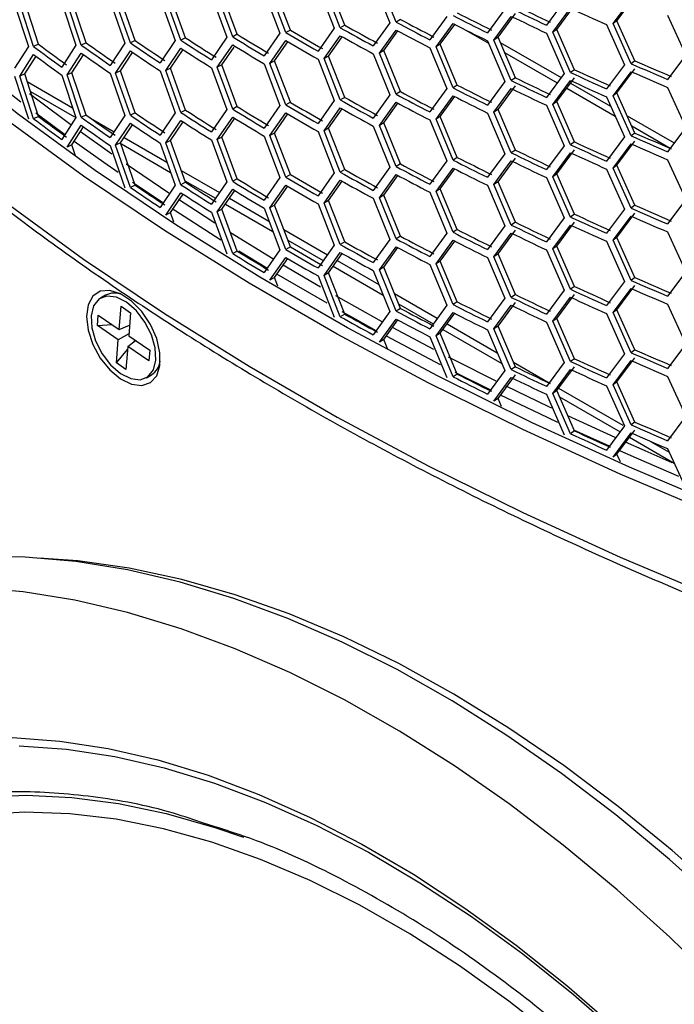
# Model space of a CAD drawing. Units: inches. Extents: x 0.3 to 33.8, y 0.2 to 21.7.
# Drawn here: x 27.8 to 28.3, y 15 to 15.8 of the extents above; entities that cross this region are included whole.
import ezdxf

# ---------------------------------------------------------------- set-up
doc = ezdxf.new("R2010")
doc.units = ezdxf.units.IN
doc.header["$MEASUREMENT"] = 0

msp = doc.modelspace()

# ---------------------------------------------------------------- linework, layer by layer
at = {"color": 7, "linetype": 'Continuous', "lineweight": 25}
for p, q in [((28.03045, 15.75977), (28.01755, 15.79256)), ((28.05308, 15.79433), (28.06627, 15.76169)), ((28.07125, 15.76219), (28.05803, 15.79481)), ((27.94516, 15.75246), (27.93287, 15.78559)), ((27.9664, 15.78641), (27.97899, 15.75342)), ((27.98375, 15.75378), (27.97113, 15.78676)), ((27.98731, 15.75581), (27.97472, 15.78877)), ((28.00926, 15.79006), (28.02215, 15.75724)), ((28.02697, 15.7577), (28.01404, 15.7905)), ((27.76841, 15.77652), (27.77937, 15.74272)), ((27.78347, 15.74281), (27.77248, 15.7766)), ((27.78743, 15.74458), (27.77645, 15.77835)), ((27.80577, 15.77744), (27.81706, 15.74379)), ((27.82134, 15.74391), (27.81, 15.77754)), ((27.82522, 15.74573), (27.81391, 15.77935)), ((27.8443, 15.77885), (27.85593, 15.74535)), ((27.86028, 15.74556), (27.84862, 15.77904)), ((27.86409, 15.74744), (27.85245, 15.7809)), ((27.8839, 15.78082), (27.89586, 15.74749)), ((27.90038, 15.74773), (27.88839, 15.78104)), ((27.90411, 15.74965), (27.89214, 15.78295)), ((27.92465, 15.78332), (27.93692, 15.75015)), ((27.94151, 15.75049), (27.9292, 15.78363)), ((28.20455, 15.77871), (28.19052, 15.75976)), ((28.24353, 15.76098), (28.25786, 15.78015)), ((28.24659, 15.76326), (28.26089, 15.78245)), ((28.1575, 15.77241), (28.14374, 15.75365)), ((28.15214, 15.75013), (28.16591, 15.76893)), ((28.19573, 15.75415), (28.2098, 15.77312)), ((28.19888, 15.75639), (28.21292, 15.77538)), ((28.06627, 15.76169), (28.05308, 15.74329)), ((28.07464, 15.76431), (28.07125, 15.76219)), ((28.11143, 15.76672), (28.09795, 15.74814)), ((28.10295, 15.74239), (28.11646, 15.76099)), ((28.1489, 15.74794), (28.16269, 15.76672)), ((28.24659, 15.76326), (28.24353, 15.76098)), ((28.25786, 15.72912), (28.24353, 15.76098)), ((28.26089, 15.73141), (28.24659, 15.76326)), ((28.28676, 15.76764), (28.30132, 15.73595)), ((27.97899, 15.75342), (27.9664, 15.73538)), ((27.98731, 15.75581), (27.98375, 15.75378)), ((28.02215, 15.75724), (28.00926, 15.73902)), ((28.03045, 15.75977), (28.02697, 15.7577)), ((28.05803, 15.73744), (28.07125, 15.75586)), ((28.06145, 15.73955), (28.07261, 15.75514)), ((28.10629, 15.74455), (28.11774, 15.76035)), ((28.12616, 15.75608), (28.14452, 15.74549)), ((28.19052, 15.75343), (28.20455, 15.72135)), ((28.19888, 15.75639), (28.19573, 15.75415)), ((28.2098, 15.72209), (28.19573, 15.75415)), ((28.21292, 15.72434), (28.19888, 15.75639)), ((28.23816, 15.76022), (28.25247, 15.72833)), ((27.82522, 15.74573), (27.82134, 15.74391)), ((27.85593, 15.74535), (27.8443, 15.72781)), ((27.86409, 15.74744), (27.86028, 15.74556)), ((27.89586, 15.74749), (27.8839, 15.72979)), ((27.90411, 15.74965), (27.90038, 15.74773)), ((27.93692, 15.75015), (27.92465, 15.73228)), ((27.94516, 15.75246), (27.94151, 15.75049)), ((27.97113, 15.7294), (27.98375, 15.74746)), ((27.97472, 15.73141), (27.98528, 15.74657)), ((28.01404, 15.73314), (28.02697, 15.75137)), ((28.01755, 15.7352), (28.02842, 15.75057)), ((28.14374, 15.74732), (28.1575, 15.71505)), ((28.15214, 15.75013), (28.1489, 15.74794)), ((28.16269, 15.71569), (28.1489, 15.74794)), ((28.16591, 15.7179), (28.15214, 15.75013)), ((28.15392, 15.74598), (28.20217, 15.71813)), ((27.77937, 15.74272), (27.76841, 15.72549)), ((27.78743, 15.74458), (27.78347, 15.74281)), ((27.81706, 15.74379), (27.80577, 15.72641)), ((27.81, 15.72018), (27.82134, 15.73758)), ((27.84862, 15.72168), (27.86028, 15.73924)), ((27.85245, 15.72353), (27.86206, 15.73805)), ((27.88839, 15.72368), (27.90038, 15.7414)), ((27.89214, 15.72559), (27.90208, 15.74032)), ((27.9292, 15.72627), (27.94151, 15.74416)), ((27.93287, 15.72823), (27.94257, 15.74237)), ((28.06145, 15.73955), (28.05803, 15.73744)), ((28.07125, 15.70483), (28.05803, 15.73744)), ((28.07464, 15.70695), (28.06145, 15.73955)), ((28.09795, 15.74182), (28.11143, 15.70936)), ((28.10629, 15.74455), (28.10295, 15.74239)), ((28.11646, 15.70996), (28.10295, 15.74239)), ((28.11977, 15.71212), (28.10629, 15.74455)), ((28.15727, 15.73813), (28.1991, 15.71398)), ((27.77248, 15.71924), (27.78347, 15.73649)), ((27.77645, 15.72099), (27.7854, 15.73506)), ((27.81391, 15.72198), (27.82319, 15.73628)), ((27.97472, 15.73141), (27.97113, 15.7294)), ((27.98375, 15.69642), (27.97113, 15.7294)), ((27.98731, 15.69845), (27.97472, 15.73141)), ((28.00926, 15.7327), (28.02215, 15.69988)), ((28.01755, 15.7352), (28.01404, 15.73314)), ((28.02697, 15.70034), (28.01404, 15.73314)), ((28.03045, 15.70241), (28.01755, 15.7352)), ((28.05308, 15.73697), (28.06627, 15.70433)), ((28.26089, 15.73141), (28.25786, 15.72912)), ((28.30132, 15.73595), (28.28676, 15.7166)), ((27.74146, 15.72383), (27.77344, 15.69891)), ((27.81391, 15.72198), (27.81, 15.72018)), ((27.82522, 15.68837), (27.81391, 15.72198)), ((27.85245, 15.72353), (27.84862, 15.72168)), ((27.86028, 15.6882), (27.84862, 15.72168)), ((27.86409, 15.69007), (27.85245, 15.72353)), ((27.8839, 15.72346), (27.89586, 15.69013)), ((27.89214, 15.72559), (27.88839, 15.72368)), ((27.90038, 15.69037), (27.88839, 15.72368)), ((27.90411, 15.69229), (27.89214, 15.72559)), ((27.92465, 15.72596), (27.93692, 15.69279)), ((27.93287, 15.72823), (27.9292, 15.72627)), ((27.94151, 15.69312), (27.9292, 15.72627)), ((27.94516, 15.6951), (27.93287, 15.72823)), ((27.9664, 15.72905), (27.97899, 15.69606)), ((28.21292, 15.72434), (28.2098, 15.72209)), ((28.25247, 15.72833), (28.23816, 15.70918)), ((28.24353, 15.70362), (28.25786, 15.72279)), ((28.24659, 15.7059), (28.26089, 15.72509)), ((27.76841, 15.71916), (27.77937, 15.68536)), ((27.77645, 15.72099), (27.77248, 15.71924)), ((27.78347, 15.68545), (27.77248, 15.71924)), ((27.78743, 15.68722), (27.77645, 15.72099)), ((27.77842, 15.71493), (27.81448, 15.69411)), ((27.80577, 15.72008), (27.81706, 15.68643)), ((27.82134, 15.68655), (27.81, 15.72018)), ((27.8443, 15.72149), (27.85593, 15.68799)), ((28.1575, 15.71505), (28.14374, 15.69629)), ((28.16591, 15.7179), (28.16269, 15.71569)), ((28.20455, 15.72135), (28.19052, 15.7024)), ((28.19573, 15.69678), (28.2098, 15.71576)), ((28.19888, 15.69903), (28.21292, 15.71802)), ((28.20976, 15.71374), (28.2415, 15.69542)), ((27.78098, 15.70706), (27.81591, 15.68689)), ((28.07464, 15.70695), (28.07125, 15.70483)), ((28.11143, 15.70936), (28.09795, 15.69078)), ((28.11977, 15.71212), (28.11646, 15.70996)), ((28.1489, 15.69058), (28.16269, 15.70936)), ((28.15214, 15.69277), (28.16591, 15.71157)), ((28.20669, 15.70959), (28.24508, 15.68743)), ((28.24659, 15.7059), (28.24353, 15.70362)), ((28.26089, 15.67405), (28.24659, 15.7059)), ((28.28676, 15.71028), (28.30132, 15.67859)), ((27.98731, 15.69845), (27.98375, 15.69642)), ((28.02215, 15.69988), (28.00926, 15.68166)), ((28.03045, 15.70241), (28.02697, 15.70034)), ((28.06627, 15.70433), (28.05308, 15.68593)), ((28.05803, 15.68008), (28.07125, 15.6985)), ((28.10295, 15.68503), (28.11646, 15.70363)), ((28.10629, 15.68718), (28.11774, 15.70299)), ((28.19888, 15.69903), (28.19573, 15.69678)), ((28.21292, 15.66698), (28.19888, 15.69903)), ((28.23816, 15.70285), (28.25247, 15.67097)), ((28.25786, 15.67176), (28.24353, 15.70362)), ((27.90411, 15.69229), (27.90038, 15.69037)), ((27.93692, 15.69279), (27.92465, 15.67492)), ((27.94516, 15.6951), (27.94151, 15.69312)), ((27.97899, 15.69606), (27.9664, 15.67802)), ((28.01404, 15.67578), (28.02697, 15.69401)), ((28.01755, 15.67783), (28.02842, 15.69321)), ((28.06145, 15.68219), (28.07261, 15.69778)), ((28.15214, 15.69277), (28.1489, 15.69058)), ((28.16269, 15.65833), (28.1489, 15.69058)), ((28.16591, 15.66054), (28.15214, 15.69277)), ((28.19052, 15.69607), (28.20455, 15.66399)), ((28.2098, 15.66473), (28.19573, 15.69678)), ((27.78743, 15.68722), (27.78347, 15.68545)), ((27.78512, 15.69007), (27.80799, 15.67315)), ((27.81706, 15.68643), (27.80577, 15.66905)), ((27.82522, 15.68837), (27.82134, 15.68655)), ((27.82863, 15.68595), (27.84739, 15.67511)), ((27.85593, 15.68799), (27.8443, 15.67045)), ((27.86409, 15.69007), (27.86028, 15.6882)), ((27.89586, 15.69013), (27.8839, 15.67243)), ((27.88839, 15.66632), (27.90038, 15.68404)), ((27.89214, 15.66823), (27.90208, 15.68296)), ((27.9292, 15.66891), (27.94151, 15.6868)), ((27.93287, 15.67087), (27.94313, 15.68581)), ((27.97113, 15.67203), (27.98375, 15.69009)), ((27.97472, 15.67404), (27.98528, 15.68921)), ((28.09795, 15.68445), (28.11143, 15.652)), ((28.10629, 15.68718), (28.10295, 15.68503)), ((28.11646, 15.6526), (28.10295, 15.68503)), ((28.11977, 15.65476), (28.10629, 15.68718)), ((28.14374, 15.68996), (28.1575, 15.65769)), ((28.25473, 15.68779), (28.29203, 15.66625)), ((27.81, 15.66282), (27.82134, 15.68022)), ((27.81391, 15.66462), (27.82319, 15.67892)), ((27.84553, 15.65731), (27.82061, 15.67511)), ((27.84862, 15.66432), (27.86028, 15.68187)), ((27.85245, 15.66617), (27.86206, 15.68069)), ((28.00926, 15.67533), (28.02215, 15.64251)), ((28.01755, 15.67783), (28.01404, 15.67578)), ((28.02697, 15.64298), (28.01404, 15.67578)), ((28.03045, 15.64505), (28.01755, 15.67783)), ((28.05308, 15.6796), (28.06627, 15.64696)), ((28.06145, 15.68219), (28.05803, 15.68008)), ((28.07125, 15.64746), (28.05803, 15.68008)), ((28.07464, 15.64958), (28.06145, 15.68219)), ((28.25831, 15.67979), (28.28892, 15.66212)), ((28.30132, 15.67859), (28.28676, 15.65924)), ((27.85533, 15.67053), (27.88936, 15.65089)), ((27.89214, 15.66823), (27.88839, 15.66632)), ((27.90411, 15.63493), (27.89214, 15.66823)), ((27.92465, 15.66859), (27.93692, 15.63543)), ((27.93287, 15.67087), (27.9292, 15.66891)), ((27.94151, 15.63576), (27.9292, 15.66891)), ((27.94516, 15.63774), (27.93287, 15.67087)), ((27.9664, 15.67169), (27.97899, 15.63869)), ((27.97472, 15.67404), (27.97113, 15.67203)), ((27.98375, 15.63906), (27.97113, 15.67203)), ((27.98731, 15.64108), (27.97472, 15.67404)), ((28.21292, 15.66698), (28.2098, 15.66473)), ((28.25247, 15.67097), (28.23816, 15.65182)), ((28.24659, 15.64854), (28.26089, 15.66772)), ((28.26089, 15.67405), (28.25786, 15.67176)), ((27.81391, 15.66462), (27.81, 15.66282)), ((27.81683, 15.65593), (27.81391, 15.66462)), ((27.8443, 15.66412), (27.85593, 15.63063)), ((27.85245, 15.66617), (27.84862, 15.66432)), ((27.86028, 15.63084), (27.84862, 15.66432)), ((27.86409, 15.63271), (27.85245, 15.66617)), ((27.85315, 15.66539), (27.89225, 15.64282)), ((27.8839, 15.6661), (27.89586, 15.63277)), ((27.90038, 15.63301), (27.88839, 15.66632)), ((28.16591, 15.66054), (28.16269, 15.65833)), ((28.20455, 15.66399), (28.19052, 15.64503)), ((28.19888, 15.64166), (28.21292, 15.66065)), ((28.24353, 15.64626), (28.25786, 15.66543)), ((28.11143, 15.652), (28.09795, 15.63342)), ((28.11977, 15.65476), (28.11646, 15.6526)), ((28.1575, 15.65769), (28.14374, 15.63892)), ((28.1489, 15.63321), (28.16269, 15.652)), ((28.15214, 15.63541), (28.16591, 15.65421)), ((28.19573, 15.63942), (28.2098, 15.6584)), ((28.28676, 15.65291), (28.30132, 15.62123)), ((27.89075, 15.62641), (27.85691, 15.64937)), ((27.90073, 15.64432), (27.93102, 15.62684)), ((28.03045, 15.64505), (28.02697, 15.64298)), ((28.06627, 15.64696), (28.05308, 15.62857)), ((28.07464, 15.64958), (28.07125, 15.64746)), ((28.10295, 15.62767), (28.11646, 15.64627)), ((28.10629, 15.62982), (28.11774, 15.64563)), ((28.23816, 15.64549), (28.25247, 15.61361)), ((28.24659, 15.64854), (28.24353, 15.64626)), ((28.25786, 15.61439), (28.24353, 15.64626)), ((28.26089, 15.61669), (28.24659, 15.64854)), ((27.90363, 15.63625), (27.92787, 15.62226)), ((27.94516, 15.63774), (27.94151, 15.63576)), ((27.97899, 15.63869), (27.9664, 15.62065)), ((27.98731, 15.64108), (27.98375, 15.63906)), ((28.02215, 15.64251), (28.00926, 15.6243)), ((28.01404, 15.61841), (28.02697, 15.63665)), ((28.01755, 15.62047), (28.02842, 15.63585)), ((28.05803, 15.62272), (28.07125, 15.64114)), ((28.06145, 15.62483), (28.07261, 15.64042)), ((28.19052, 15.63871), (28.20455, 15.60663)), ((28.19888, 15.64166), (28.19573, 15.63942)), ((28.2098, 15.60737), (28.19573, 15.63942)), ((28.21292, 15.60962), (28.19888, 15.64166)), ((27.86409, 15.63271), (27.86028, 15.63084)), ((27.86189, 15.63519), (27.8858, 15.61914)), ((27.89586, 15.63277), (27.8839, 15.61507)), ((27.90411, 15.63493), (27.90038, 15.63301)), ((27.93692, 15.63543), (27.92465, 15.61756)), ((27.9292, 15.61155), (27.94151, 15.62943)), ((27.93287, 15.61351), (27.94313, 15.62845)), ((27.97113, 15.61467), (27.98375, 15.63273)), ((27.97472, 15.61668), (27.98528, 15.63184)), ((28.10629, 15.62982), (28.10295, 15.62767)), ((28.11977, 15.5974), (28.10629, 15.62982)), ((28.14374, 15.63259), (28.1575, 15.60033)), ((28.15214, 15.63541), (28.1489, 15.63321)), ((28.16269, 15.60097), (28.1489, 15.63321)), ((28.16591, 15.60318), (28.15214, 15.63541)), ((27.88839, 15.60896), (27.90038, 15.62668)), ((27.89214, 15.61087), (27.90208, 15.6256)), ((27.9389, 15.62229), (27.97028, 15.60417)), ((28.01755, 15.62047), (28.01404, 15.61841)), ((28.03045, 15.58769), (28.01755, 15.62047)), ((28.05308, 15.62224), (28.06627, 15.5896)), ((28.06145, 15.62483), (28.05803, 15.62272)), ((28.07125, 15.5901), (28.05803, 15.62272)), ((28.07464, 15.59222), (28.06145, 15.62483)), ((28.09795, 15.62709), (28.11143, 15.59464)), ((28.11646, 15.59523), (28.10295, 15.62767)), ((28.30132, 15.62123), (28.28676, 15.60188)), ((27.93287, 15.61351), (27.9292, 15.61155)), ((27.94516, 15.58037), (27.93287, 15.61351)), ((27.93575, 15.61771), (27.97341, 15.59597)), ((27.9664, 15.61433), (27.97899, 15.58133)), ((27.97472, 15.61668), (27.97113, 15.61467)), ((27.98375, 15.5817), (27.97113, 15.61467)), ((27.98731, 15.58372), (27.97472, 15.61668)), ((28.00926, 15.61797), (28.02215, 15.58515)), ((28.02697, 15.58561), (28.01404, 15.61841)), ((28.25247, 15.61361), (28.23816, 15.59446)), ((28.26089, 15.61669), (28.25786, 15.61439)), ((27.89214, 15.61087), (27.88839, 15.60896)), ((27.89484, 15.60334), (27.89214, 15.61087)), ((27.92465, 15.61123), (27.93692, 15.57807)), ((27.94151, 15.5784), (27.9292, 15.61155)), ((28.20455, 15.60663), (28.19052, 15.58767)), ((28.21292, 15.60962), (28.2098, 15.60737)), ((28.24353, 15.58889), (28.25786, 15.60807)), ((28.24659, 15.59118), (28.26089, 15.61036)), ((27.98211, 15.59735), (28.01666, 15.5774)), ((28.11977, 15.5974), (28.11646, 15.59523)), ((28.1575, 15.60033), (28.14374, 15.58156)), ((28.15214, 15.57805), (28.16591, 15.59685)), ((28.16591, 15.60318), (28.16269, 15.60097)), ((28.19573, 15.58206), (28.2098, 15.60104)), ((28.19888, 15.5843), (28.21292, 15.60329)), ((27.97336, 15.57412), (27.93975, 15.59479)), ((27.98524, 15.58914), (28.01345, 15.57286)), ((28.06627, 15.5896), (28.05308, 15.57121)), ((28.07464, 15.59222), (28.07125, 15.5901)), ((28.11143, 15.59464), (28.09795, 15.57606)), ((28.10295, 15.57031), (28.11646, 15.5889)), ((28.1489, 15.57585), (28.16269, 15.59464)), ((28.24659, 15.59118), (28.24353, 15.58889)), ((28.25786, 15.55703), (28.24353, 15.58889)), ((28.26089, 15.55933), (28.24659, 15.59118)), ((28.28676, 15.59555), (28.30132, 15.56387)), ((27.97899, 15.58133), (27.9664, 15.56329)), ((27.98731, 15.58372), (27.98375, 15.5817)), ((28.02215, 15.58515), (28.00926, 15.56694)), ((28.03045, 15.58769), (28.02697, 15.58561)), ((28.05803, 15.56536), (28.07125, 15.58377)), ((28.06145, 15.56747), (28.07261, 15.58306)), ((28.10629, 15.57246), (28.11774, 15.58827)), ((28.19052, 15.58134), (28.20455, 15.54927)), ((28.19888, 15.5843), (28.19573, 15.58206)), ((28.2098, 15.55), (28.19573, 15.58206)), ((28.21292, 15.55226), (28.19888, 15.5843)), ((28.23816, 15.58813), (28.25247, 15.55625)), ((27.94516, 15.58037), (27.94151, 15.5784)), ((27.9464, 15.58048), (27.96857, 15.56699)), ((27.97113, 15.55731), (27.98375, 15.57537)), ((27.97472, 15.55932), (27.98528, 15.57448)), ((28.01404, 15.56105), (28.02697, 15.57929)), ((28.01755, 15.56311), (28.02842, 15.57849)), ((28.14374, 15.57523), (28.1575, 15.54296)), ((28.15214, 15.57805), (28.1489, 15.57585)), ((28.16269, 15.5436), (28.1489, 15.57585)), ((28.16591, 15.54581), (28.15214, 15.57805)), ((28.01127, 15.55173), (27.98112, 15.56946)), ((28.02125, 15.56835), (28.06093, 15.54544)), ((28.02446, 15.57289), (28.05756, 15.55379)), ((28.06145, 15.56747), (28.05803, 15.56536)), ((28.07125, 15.53274), (28.05803, 15.56536)), ((28.07464, 15.53486), (28.06145, 15.56747)), ((28.09795, 15.56973), (28.11143, 15.53727)), ((28.10629, 15.57246), (28.10295, 15.57031)), ((28.11646, 15.53787), (28.10295, 15.57031)), ((28.11977, 15.54004), (28.10629, 15.57246)), ((27.97472, 15.55932), (27.97113, 15.55731)), ((27.97732, 15.55251), (27.97472, 15.55932)), ((27.97632, 15.56236), (28.01621, 15.53913)), ((28.00926, 15.56061), (28.02215, 15.52779)), ((28.01755, 15.56311), (28.01404, 15.56105)), ((28.02697, 15.52825), (28.01404, 15.56105)), ((28.03045, 15.53032), (28.01755, 15.56311)), ((28.05308, 15.56488), (28.06627, 15.53224)), ((28.26089, 15.55933), (28.25786, 15.55703)), ((28.30132, 15.56387), (28.28676, 15.54452)), ((28.21292, 15.55226), (28.2098, 15.55)), ((28.25247, 15.55625), (28.23816, 15.5371)), ((28.24353, 15.53153), (28.25786, 15.5507)), ((28.24659, 15.53382), (28.26089, 15.553)), ((27.84056, 15.54533), (27.8366, 15.54305)), ((28.06986, 15.54669), (28.10397, 15.52699)), ((28.1575, 15.54296), (28.14374, 15.5242)), ((28.16591, 15.54581), (28.16269, 15.5436)), ((28.20455, 15.54927), (28.19052, 15.53031)), ((28.19573, 15.5247), (28.2098, 15.54368)), ((28.19888, 15.52694), (28.21292, 15.54593)), ((27.85142, 15.5182), (27.85295, 15.53652)), ((27.85295, 15.53652), (27.86052, 15.53134)), ((28.07464, 15.53486), (28.07125, 15.53274)), ((28.07324, 15.53834), (28.1007, 15.52249)), ((28.11143, 15.53727), (28.09795, 15.5187)), ((28.11977, 15.54004), (28.11646, 15.53787)), ((28.1489, 15.51849), (28.16269, 15.53727)), ((28.15214, 15.52069), (28.16591, 15.53949)), ((28.28676, 15.53819), (28.30132, 15.50651)), ((27.83408, 15.52124), (27.83478, 15.52957)), ((27.83478, 15.52957), (27.85142, 15.5182)), ((27.86052, 15.53134), (27.85899, 15.51302)), ((28.03045, 15.53032), (28.02697, 15.52825)), ((28.06627, 15.53224), (28.05308, 15.51385)), ((28.05803, 15.508), (28.07125, 15.52641)), ((28.10295, 15.51294), (28.11646, 15.53154)), ((28.10629, 15.5151), (28.11782, 15.53101)), ((28.19888, 15.52694), (28.19573, 15.5247)), ((28.21292, 15.4949), (28.19888, 15.52694)), ((28.23816, 15.53077), (28.25247, 15.49889)), ((28.24659, 15.53382), (28.24353, 15.53153)), ((28.25786, 15.49967), (28.24353, 15.53153)), ((28.26089, 15.50197), (28.24659, 15.53382)), ((27.83408, 15.52124), (27.8458, 15.52204)), ((27.85072, 15.50986), (27.83408, 15.52124)), ((27.85142, 15.5182), (27.8597, 15.52153)), ((28.06145, 15.5101), (28.07261, 15.52569)), ((28.10112, 15.50229), (28.06834, 15.51977)), ((28.11168, 15.52254), (28.15156, 15.49952)), ((28.15214, 15.52069), (28.1489, 15.51849)), ((28.16269, 15.48624), (28.1489, 15.51849)), ((28.16591, 15.48845), (28.15214, 15.52069)), ((28.19052, 15.52398), (28.20455, 15.4919)), ((28.2098, 15.49264), (28.19573, 15.5247)), ((27.85912, 15.51457), (27.85072, 15.50986)), ((27.85899, 15.51302), (27.87562, 15.50164)), ((28.06325, 15.51303), (28.10622, 15.49031)), ((28.09795, 15.51237), (28.11143, 15.47991)), ((28.10629, 15.5151), (28.10295, 15.51294)), ((28.11646, 15.48051), (28.10295, 15.51294)), ((28.11977, 15.48268), (28.10629, 15.5151)), ((28.10841, 15.51803), (28.15518, 15.49104)), ((28.14374, 15.51787), (28.1575, 15.4856)), ((27.84918, 15.49154), (27.85072, 15.50986)), ((27.85829, 15.50468), (27.85675, 15.48636)), ((27.85829, 15.50468), (27.86431, 15.50938)), ((27.87492, 15.4933), (27.85829, 15.50468)), ((27.86324, 15.50854), (27.86407, 15.50954)), ((28.06145, 15.5101), (28.05803, 15.508)), ((28.06463, 15.50225), (28.06145, 15.5101)), ((28.30132, 15.50651), (28.28676, 15.48716)), ((27.84918, 15.49154), (27.85809, 15.50231)), ((27.87562, 15.50164), (27.87492, 15.4933)), ((28.21292, 15.4949), (28.2098, 15.49264)), ((28.25247, 15.49889), (28.23816, 15.47973)), ((28.24659, 15.47645), (28.26089, 15.49564)), ((28.26089, 15.50197), (28.25786, 15.49967)), ((27.85675, 15.48636), (27.84918, 15.49154)), ((28.16591, 15.48845), (28.16269, 15.48624)), ((28.16433, 15.49215), (28.19264, 15.47581)), ((28.20455, 15.4919), (28.19052, 15.47295)), ((28.19888, 15.46958), (28.21292, 15.48857)), ((28.24353, 15.47417), (28.25786, 15.49334)), ((27.8731, 15.47983), (27.87706, 15.48211)), ((28.11977, 15.48268), (28.11646, 15.48051)), ((28.11795, 15.48428), (28.14572, 15.47031)), ((28.1575, 15.4856), (28.14374, 15.46684)), ((28.1489, 15.46113), (28.16269, 15.47991)), ((28.15214, 15.46332), (28.16591, 15.48212)), ((28.19573, 15.46734), (28.2098, 15.48631)), ((28.28676, 15.48083), (28.30132, 15.44914)), ((28.20024, 15.47142), (28.25118, 15.44201)), ((28.23816, 15.47341), (28.25247, 15.44152)), ((28.24659, 15.47645), (28.24353, 15.47417)), ((28.25786, 15.44231), (28.24353, 15.47417)), ((28.26089, 15.4446), (28.24659, 15.47645)), ((28.19052, 15.46662), (28.20455, 15.43454)), ((28.19888, 15.46958), (28.19573, 15.46734)), ((28.2098, 15.43528), (28.19573, 15.46734)), ((28.21292, 15.43753), (28.19888, 15.46958)), ((28.20109, 15.46453), (28.249, 15.43688)), ((28.15214, 15.46332), (28.1489, 15.46113)), ((28.15487, 15.45693), (28.15214, 15.46332)), ((28.2452, 15.43223), (28.20752, 15.44955)), ((28.30132, 15.44914), (28.28676, 15.42979)), ((28.25247, 15.44152), (28.23816, 15.42237)), ((28.26089, 15.4446), (28.25786, 15.44231)), ((28.21292, 15.43753), (28.2098, 15.43528)), ((28.21213, 15.4385), (28.24039, 15.42561)), ((28.24353, 15.41681), (28.25786, 15.43598)), ((28.24659, 15.41909), (28.26089, 15.43828)), ((28.25658, 15.4325), (28.292, 15.41205)), ((28.27326, 15.42927), (28.288, 15.42076)), ((28.24659, 15.41909), (28.24353, 15.41681)), ((28.24934, 15.41298), (28.24659, 15.41909)), ((28.28676, 15.42347), (28.30132, 15.39178))]:
    msp.add_line(p, q, dxfattribs=at)
at = {"color": 7, "linetype": 'Continuous', "lineweight": 25, "flags": 128}
for points in [[(28.6681, 15.25325), (28.58044, 15.27949), (28.49459, 15.30765), (28.41067, 15.33769), (28.32882, 15.36957), (28.24914, 15.40324), (28.17176, 15.43864), (28.09679, 15.47574), (28.02434, 15.51447), (27.95452, 15.55478), (27.88743, 15.5966), (27.82317, 15.63988), (27.76183, 15.68455), (27.70351, 15.73055), (27.64829, 15.7778), (27.59625, 15.82625), (27.54747, 15.87581), (27.50203, 15.92641)], [(28.67342, 15.25946), (28.58617, 15.28558), (28.50072, 15.31361), (28.41719, 15.34351), (28.33572, 15.37524), (28.25641, 15.40875), (28.17939, 15.44399), (28.10477, 15.48091), (28.03266, 15.51946), (27.96317, 15.55958), (27.89639, 15.60121), (27.83243, 15.64429), (27.77138, 15.68875), (27.71333, 15.73453), (27.65837, 15.78157), (27.60657, 15.82978), (27.55802, 15.87911), (27.51278, 15.92948)], [(27.50203, 15.86048), (27.54747, 15.80987), (27.59625, 15.76031), (27.64829, 15.71187), (27.70351, 15.66461), (27.76183, 15.61862), (27.82317, 15.57394), (27.88743, 15.53067), (27.95452, 15.48884), (28.02434, 15.44854), (28.09679, 15.4098), (28.17176, 15.37271), (28.24914, 15.3373), (28.32882, 15.30363), (28.41067, 15.27175), (28.49459, 15.24171), (28.58044, 15.21355), (28.6681, 15.18732)], [(27.81313, 15.68057), (27.78788, 15.69938), (27.7802, 15.70523)], [(27.81562, 15.66762), (27.83918, 15.65087), (27.85057, 15.64295)], [(27.92734, 15.60262), (27.91188, 15.61255), (27.89844, 15.62132)], [(27.89348, 15.61409), (27.90292, 15.60794), (27.93215, 15.58933)], [(27.82539, 15.52831), (27.8267, 15.51757), (27.83049, 15.50628), (27.83644, 15.49544), (27.84402, 15.48602), (27.85255, 15.47885), (27.86127, 15.47457), (27.86941, 15.47356), (27.87625, 15.47591), (27.88118, 15.48141), (27.88376, 15.48957), (27.88376, 15.49967), (27.88118, 15.51081), (27.87625, 15.522), (27.86941, 15.53225), (27.86127, 15.54064), (27.85255, 15.54643), (27.84402, 15.54911), (27.83644, 15.54843), (27.83049, 15.54446), (27.8267, 15.53755), (27.82539, 15.52831)], [(27.88055, 15.49386), (27.88003, 15.50347), (27.87704, 15.51385), (27.87188, 15.52401), (27.86505, 15.53293), (27.85723, 15.53974), (27.84917, 15.54379), (27.84167, 15.54467), (27.83546, 15.5423), (27.83114, 15.5369), (27.82915, 15.52902), (27.82968, 15.51941), (27.83266, 15.50902), (27.83782, 15.49887), (27.84465, 15.48995), (27.85248, 15.48313), (27.86053, 15.47909), (27.86804, 15.47821), (27.87425, 15.48058), (27.87856, 15.48597), (27.88055, 15.49386)], [(28.06029, 15.52416), (28.04705, 15.53146), (28.02341, 15.54476)], [(28.02827, 15.53231), (28.03873, 15.52647), (28.05522, 15.51739)], [(28.15063, 15.47701), (28.11858, 15.49322), (28.11293, 15.49614)], [(28.19479, 15.45556), (28.19259, 15.4566), (28.1587, 15.47302)], [(28.15378, 15.46633), (28.18496, 15.45126), (28.19949, 15.44439)], [(28.29051, 15.41228), (28.26899, 15.42164), (28.25331, 15.4286)], [(28.24849, 15.42199), (28.26171, 15.41613), (28.29544, 15.40155)], [(27.89986, 15.31745), (27.85805, 15.32719), (27.81701, 15.3338), (27.77687, 15.33726), (27.73774, 15.33757), (27.69976, 15.33472), (27.66304, 15.32872), (27.62769, 15.31958), (27.59384, 15.30735), (27.56159, 15.29205), (27.55125, 15.28631)], [(28.4545, 14.9412), (28.41479, 14.98525), (28.3741, 15.02723), (28.33258, 15.067), (28.29034, 15.10445), (28.24754, 15.13945), (28.2043, 15.17189), (28.16076, 15.20166), (28.11706, 15.22867), (28.07335, 15.25284), (28.02976, 15.27408), (27.98643, 15.29232), (27.9435, 15.30752), (27.90111, 15.31961), (27.8594, 15.32857), (27.81849, 15.33435), (27.78756, 15.33664)], [(28.41217, 14.97737), (28.37171, 15.01957), (28.3304, 15.05961), (28.28837, 15.09737), (28.24575, 15.13272), (28.20267, 15.16556), (28.15928, 15.19579), (28.1157, 15.2233), (28.07208, 15.24801), (28.02854, 15.26985), (27.98524, 15.28874), (27.9423, 15.30462), (27.89986, 15.31745)], [(27.8581, 15.29335), (27.8163, 15.30308), (27.77526, 15.30969), (27.73511, 15.31316), (27.69598, 15.31346), (27.658, 15.31061), (27.62128, 15.30461), (27.58594, 15.29548), (27.55208, 15.28324), (27.51983, 15.26795), (27.48927, 15.24963), (27.4605, 15.22836), (27.43362, 15.2042), (27.40871, 15.17723), (27.38585, 15.14752), (27.3651, 15.11518), (27.34654, 15.0803), (27.33023, 15.043), (27.3162, 15.00339), (27.30452, 14.9616)], [(28.37041, 14.95326), (28.32995, 14.99546), (28.28864, 15.0355), (28.24661, 15.07326), (28.20399, 15.10862), (28.16092, 15.14146), (28.11752, 15.17168), (28.07394, 15.19919), (28.03032, 15.22391), (27.98679, 15.24574), (27.94348, 15.26463), (27.90054, 15.28052), (27.8581, 15.29335)], [(27.41612, 14.95345), (27.43139, 14.98858), (27.4489, 15.02128), (27.46859, 15.05142), (27.4904, 15.07892), (27.51425, 15.10365), (27.54005, 15.12555), (27.56771, 15.14453), (27.59713, 15.16051), (27.6282, 15.17345), (27.66082, 15.1833), (27.69486, 15.19002), (27.73021, 15.19359), (27.76673, 15.194), (27.80431, 15.19124), (27.8428, 15.18532), (27.88206, 15.17627)], [(27.77198, 15.18751), (27.80953, 15.18482), (27.848, 15.17895), (27.88725, 15.16992), (27.92715, 15.15775), (27.96754, 15.1425), (28.00828, 15.12421), (28.04921, 15.10296), (28.0902, 15.07882), (28.13109, 15.05188), (28.17173, 15.02224), (28.21197, 14.99001), (28.25167, 14.95531)], [(27.88206, 15.17627), (27.92196, 15.16412), (27.96235, 15.1489), (28.00309, 15.13069), (28.04402, 15.10953), (28.08502, 15.08551), (28.12592, 15.05872), (28.16658, 15.02924), (28.20687, 14.99718), (28.24662, 14.96267)], [(27.45764, 14.91842), (27.46276, 14.93124), (27.47828, 14.96463), (27.49604, 14.99555), (27.51595, 15.02389), (27.53795, 15.04953), (27.56196, 15.07238), (27.58787, 15.09235), (27.6156, 15.10936), (27.64504, 15.12336), (27.67607, 15.13428), (27.70858, 15.14209), (27.74244, 15.14675), (27.77753, 15.14825), (27.81372, 15.14659), (27.85086, 15.14176), (27.88882, 15.13379), (27.92745, 15.12271), (27.95001, 15.11491)]]:
    msp.add_lwpolyline(points, dxfattribs=at)
at = {"color": 8, "linetype": 'Continuous', "lineweight": 25, "flags": 128}
msp.add_lwpolyline([(28.38372, 14.7659), (28.34885, 14.80764), (28.31287, 14.84748), (28.27594, 14.88525), (28.23819, 14.9208), (28.19978, 14.954), (28.16085, 14.98473), (28.12155, 15.01285), (28.08203, 15.03827), (28.04245, 15.06088), (28.00295, 15.0806), (27.9637, 15.09735), (27.92485, 15.11107), (27.88654, 15.1217), (27.84892, 15.1292), (27.81213, 15.13355), (27.77633, 15.13472), (27.74165, 15.13272), (27.73247, 15.13163)], dxfattribs=at)
at = {"color": 7, "linetype": 'Continuous', "lineweight": 25}
for centre, radius, start, end in [((29.32806, 18.1457), 2.66577, 243.04682, 243.70122), ((29.36602, 18.25634), 2.75947, 244.14653, 244.78686), ((29.36688, 18.25369), 2.75408, 244.14653, 244.78686), ((29.40342, 18.35891), 2.84799, 245.22146, 245.84845), ((29.28693, 18.04122), 2.58299, 241.92376, 242.59294), ((29.28794, 18.03889), 2.57795, 241.92376, 242.59294), ((29.32712, 18.14818), 2.67099, 243.04682, 243.70122), ((29.32712, 18.14185), 2.67099, 243.04682, 243.70122), ((29.36602, 18.25001), 2.75947, 244.14653, 244.78686), ((29.20285, 17.83145), 2.40892, 239.59711, 240.29816), ((29.20403, 17.82942), 2.40421, 239.59711, 240.29816), ((29.24543, 17.9355), 2.49549, 240.77336, 241.4581), ((29.24653, 17.93332), 2.49062, 240.77336, 241.4581), ((29.28693, 18.03489), 2.58299, 241.92376, 242.59294), ((29.02504, 17.43339), 2.0707, 234.58958, 235.36401), ((29.06939, 17.53063), 2.15601, 235.88843, 236.64328), ((29.07083, 17.52901), 2.1518, 235.88843, 236.64328), ((29.1147, 17.62881), 2.23898, 237.15606, 237.89215), ((29.11605, 17.62706), 2.23461, 237.15606, 237.89215), ((29.15919, 17.72909), 2.32328, 238.39083, 239.109), ((29.16046, 17.7272), 2.31874, 238.39083, 239.109), ((29.20285, 17.82512), 2.40892, 239.59711, 240.29816), ((29.24543, 17.92918), 2.49549, 240.77336, 241.4581), ((28.9771, 17.34157), 1.99519, 233.25495, 234.04984), ((28.97873, 17.34021), 1.99129, 233.25495, 234.04984), ((29.02351, 17.43488), 2.07475, 234.58958, 235.36401), ((29.02351, 17.42855), 2.07475, 234.58958, 235.36401), ((29.06939, 17.5243), 2.15601, 235.88843, 236.64328), ((29.1147, 17.62248), 2.23898, 237.15606, 237.89215), ((29.15919, 17.72276), 2.32328, 238.39083, 239.109), ((28.9771, 17.33524), 1.99519, 233.25495, 234.04984), ((29.44007, 18.41452), 2.93079, 246.27539, 246.88973), ((29.40342, 18.30788), 2.84799, 245.22146, 245.84845), ((29.40422, 18.30508), 2.84243, 245.22146, 245.84845), ((29.43935, 18.41747), 2.93652, 246.27539, 246.88973), ((29.43935, 18.41115), 2.93652, 246.27539, 246.88973), ((29.36602, 18.19897), 2.75947, 244.14653, 244.78686), ((29.36688, 18.19633), 2.75408, 244.14653, 244.78686), ((29.40342, 18.30155), 2.84799, 245.22146, 245.84845), ((29.28794, 17.98153), 2.57795, 241.92376, 242.59294), ((29.32712, 18.09082), 2.67099, 243.04682, 243.70122), ((29.32806, 18.08833), 2.66577, 243.04682, 243.70122), ((29.36602, 18.19265), 2.75947, 244.14653, 244.78686), ((29.20403, 17.77205), 2.40421, 239.59711, 240.29816), ((29.24543, 17.87814), 2.49549, 240.77336, 241.4581), ((29.24653, 17.87596), 2.49062, 240.77336, 241.4581), ((29.28693, 17.98386), 2.58299, 241.92376, 242.59294), ((29.28693, 17.97753), 2.58299, 241.92376, 242.59294), ((29.32712, 18.08449), 2.67099, 243.04682, 243.70122), ((29.1147, 17.57145), 2.23898, 237.15606, 237.89215), ((29.11605, 17.5697), 2.23461, 237.15606, 237.89215), ((29.15919, 17.67173), 2.32328, 238.39083, 239.109), ((29.16046, 17.66984), 2.31874, 238.39083, 239.109), ((29.20285, 17.77409), 2.40892, 239.59711, 240.29816), ((29.24543, 17.87181), 2.49549, 240.77336, 241.4581), ((28.9771, 17.2842), 1.99519, 233.25495, 234.04984), ((28.97873, 17.28285), 1.99129, 233.25495, 234.04984), ((29.02351, 17.37752), 2.07475, 234.58958, 235.36401), ((29.02504, 17.37603), 2.0707, 234.58958, 235.36401), ((29.06939, 17.47326), 2.15601, 235.88843, 236.64328), ((29.07083, 17.47165), 2.1518, 235.88843, 236.64328), ((29.1147, 17.56512), 2.23898, 237.15606, 237.89215), ((29.15919, 17.6654), 2.32328, 238.39083, 239.109), ((29.20285, 17.76776), 2.40892, 239.59711, 240.29816), ((29.02351, 17.37119), 2.07475, 234.58958, 235.36401), ((29.06939, 17.46694), 2.15601, 235.88843, 236.64328), ((29.40422, 18.24772), 2.84243, 245.22146, 245.84845), ((29.43935, 18.36011), 2.93652, 246.27539, 246.88973), ((29.44007, 18.35716), 2.93079, 246.27539, 246.88973), ((29.36688, 18.13897), 2.75408, 244.14653, 244.78686), ((29.40342, 18.25052), 2.84799, 245.22146, 245.84845), ((29.43935, 18.35378), 2.93652, 246.27539, 246.88973), ((29.32712, 18.03346), 2.67099, 243.04682, 243.70122), ((29.32806, 18.03097), 2.66577, 243.04682, 243.70122), ((29.36602, 18.14161), 2.75947, 244.14653, 244.78686), ((29.36602, 18.13528), 2.75947, 244.14653, 244.78686), ((29.40342, 18.24419), 2.84799, 245.22146, 245.84845), ((29.24653, 17.8186), 2.49062, 240.77336, 241.4581), ((29.28693, 17.9265), 2.58299, 241.92376, 242.59294), ((29.28794, 17.92416), 2.57795, 241.92376, 242.59294), ((29.32712, 18.02713), 2.67099, 243.04682, 243.70122), ((29.15919, 17.61437), 2.32328, 238.39083, 239.109), ((29.16046, 17.61248), 2.31874, 238.39083, 239.109), ((29.20285, 17.71673), 2.40892, 239.59711, 240.29816), ((29.20403, 17.71469), 2.40421, 239.59711, 240.29816), ((29.24543, 17.82078), 2.49549, 240.77336, 241.4581), ((29.24543, 17.81445), 2.49549, 240.77336, 241.4581), ((29.28693, 17.92017), 2.58299, 241.92376, 242.59294), ((29.06939, 17.4159), 2.15601, 235.88843, 236.64328), ((29.07083, 17.41429), 2.1518, 235.88843, 236.64328), ((29.1147, 17.51409), 2.23898, 237.15606, 237.89215), ((29.11605, 17.51234), 2.23461, 237.15606, 237.89215), ((29.15919, 17.60804), 2.32328, 238.39083, 239.109), ((29.20285, 17.7104), 2.40892, 239.59711, 240.29816), ((29.1147, 17.50776), 2.23898, 237.15606, 237.89215), ((29.43935, 18.30275), 2.93652, 246.27539, 246.88973), ((29.44007, 18.2998), 2.93079, 246.27539, 246.88973), ((29.40342, 18.19316), 2.84799, 245.22146, 245.84845), ((29.40422, 18.19036), 2.84243, 245.22146, 245.84845), ((29.43935, 18.29642), 2.93652, 246.27539, 246.88973), ((29.32806, 17.97361), 2.66577, 243.04682, 243.70122), ((29.36602, 18.08425), 2.75947, 244.14653, 244.78686), ((29.36688, 18.08161), 2.75408, 244.14653, 244.78686), ((29.40342, 18.18683), 2.84799, 245.22146, 245.84845), ((29.28693, 17.86913), 2.58299, 241.92376, 242.59294), ((29.28794, 17.8668), 2.57795, 241.92376, 242.59294), ((29.32712, 17.97609), 2.67099, 243.04682, 243.70122), ((29.32712, 17.96977), 2.67099, 243.04682, 243.70122), ((29.36602, 18.07792), 2.75947, 244.14653, 244.78686), ((29.20285, 17.65936), 2.40892, 239.59711, 240.29816), ((29.20403, 17.65733), 2.40421, 239.59711, 240.29816), ((29.24543, 17.76342), 2.49549, 240.77336, 241.4581), ((29.24653, 17.76124), 2.49062, 240.77336, 241.4581), ((29.28693, 17.86281), 2.58299, 241.92376, 242.59294), ((29.15919, 17.55701), 2.32328, 238.39083, 239.109), ((29.16046, 17.55511), 2.31874, 238.39083, 239.109), ((29.20285, 17.65304), 2.40892, 239.59711, 240.29816), ((29.24543, 17.75709), 2.49549, 240.77336, 241.4581), ((29.44007, 18.24243), 2.93079, 246.27539, 246.88973), ((29.40342, 18.13579), 2.84799, 245.22146, 245.84845), ((29.40422, 18.133), 2.84243, 245.22146, 245.84845), ((29.43935, 18.24539), 2.93652, 246.27539, 246.88973), ((29.43935, 18.23906), 2.93652, 246.27539, 246.88973), ((27.84775, 15.53047), 0.01651, 69.76118, 115.8363), ((29.36602, 18.02689), 2.75947, 244.14653, 244.78686), ((29.36688, 18.02425), 2.75408, 244.14653, 244.78686), ((29.40342, 18.12947), 2.84799, 245.22146, 245.84845), ((29.28794, 17.80944), 2.57795, 241.92376, 242.59294), ((29.32712, 17.91873), 2.67099, 243.04682, 243.70122), ((29.32806, 17.91625), 2.66577, 243.04682, 243.70122), ((29.36602, 18.02056), 2.75947, 244.14653, 244.78686), ((29.24543, 17.70606), 2.49549, 240.77336, 241.4581), ((29.24653, 17.70387), 2.49062, 240.77336, 241.4581), ((29.28693, 17.81177), 2.58299, 241.92376, 242.59294), ((29.28693, 17.80544), 2.58299, 241.92376, 242.59294), ((29.32712, 17.9124), 2.67099, 243.04682, 243.70122), ((29.40422, 18.07564), 2.84243, 245.22146, 245.84845), ((29.43935, 18.18803), 2.93652, 246.27539, 246.88973), ((29.44007, 18.18507), 2.93079, 246.27539, 246.88973), ((27.86892, 15.49504), 0.01528, 302.17681, 352.21496), ((29.36688, 17.96688), 2.75408, 244.14653, 244.78686), ((29.40342, 18.07843), 2.84799, 245.22146, 245.84845), ((29.43935, 18.1817), 2.93652, 246.27539, 246.88973), ((29.32712, 17.86137), 2.67099, 243.04682, 243.70122), ((29.32806, 17.85889), 2.66577, 243.04682, 243.70122), ((29.36602, 17.96953), 2.75947, 244.14653, 244.78686), ((29.36602, 17.9632), 2.75947, 244.14653, 244.78686), ((29.40342, 18.0721), 2.84799, 245.22146, 245.84845), ((29.43935, 18.13066), 2.93652, 246.27539, 246.88973), ((29.44007, 18.12771), 2.93079, 246.27539, 246.88973), ((29.40342, 18.02107), 2.84799, 245.22146, 245.84845), ((29.40422, 18.01827), 2.84243, 245.22146, 245.84845), ((29.43935, 18.12434), 2.93652, 246.27539, 246.88973)]:
    msp.add_arc(centre, radius, start, end, dxfattribs=at)
for points, knots in [([(27.50445, 15.85407), (27.50664, 15.85142), (27.52107, 15.83403), (27.55013, 15.80259), (27.59172, 15.75986), (27.63593, 15.71803), (27.68241, 15.67706), (27.7312, 15.63702), (27.78221, 15.59794), (27.8354, 15.55987), (27.89071, 15.52284), (27.94807, 15.48689), (28.00742, 15.45207), (28.0687, 15.41841), (28.13184, 15.38594), (28.19676, 15.3547), (28.2634, 15.32471), (28.33168, 15.29603), (28.40153, 15.26866), (28.47285, 15.24264), (28.54561, 15.21804), (28.61163, 15.19715), (28.6539, 15.18508), (28.671, 15.1802)], [0, 0, 0, 0, 0.0090409, 0.0594344, 0.1098324, 0.160233, 0.2106346, 0.2610355, 0.3114345, 0.3618302, 0.4122215, 0.462607, 0.5129857, 0.5633565, 0.6137183, 0.6640701, 0.7144105, 0.764738, 0.8150508, 0.8653466, 0.9156228, 0.9658757, 1, 1, 1, 1]), ([(28.38795, 14.77416), (28.37052, 14.79516), (28.33566, 14.83714), (28.27948, 14.89556), (28.22022, 14.9505), (28.1576, 15.00095), (28.09273, 15.04572), (28.0266, 15.08329), (27.96828, 15.1106), (27.93285, 15.12159), (27.91916, 15.12584)], [0, 0, 0, 0, 0.122524, 0.245045, 0.373295, 0.5048, 0.639031, 0.775382, 0.913183, 1, 1, 1, 1])]:
    msp.add_open_spline(points, degree=3, knots=knots, dxfattribs=at)
at = {"color": 8, "linetype": 'Continuous', "lineweight": 25}
msp.add_open_spline([(27.91916, 15.12584), (27.91095, 15.12868), (27.88076, 15.13912), (27.83041, 15.14806), (27.76917, 15.15255), (27.71173, 15.1477), (27.6587, 15.13461), (27.61068, 15.11376), (27.56803, 15.08599), (27.53095, 15.05223), (27.49906, 15.01302), (27.47182, 14.96804), (27.44888, 14.91664), (27.43136, 14.85785), (27.42123, 14.81211), (27.41899, 14.7848), (27.41867, 14.78085)], degree=3, knots=[0, 0, 0, 0, 0.031722, 0.116692, 0.20121, 0.284838, 0.367166, 0.447823, 0.526483, 0.602874, 0.676776, 0.750679, 0.82707, 0.90573, 0.986386, 1, 1, 1, 1], dxfattribs=at)

doc.saveas('drawing.dxf')
